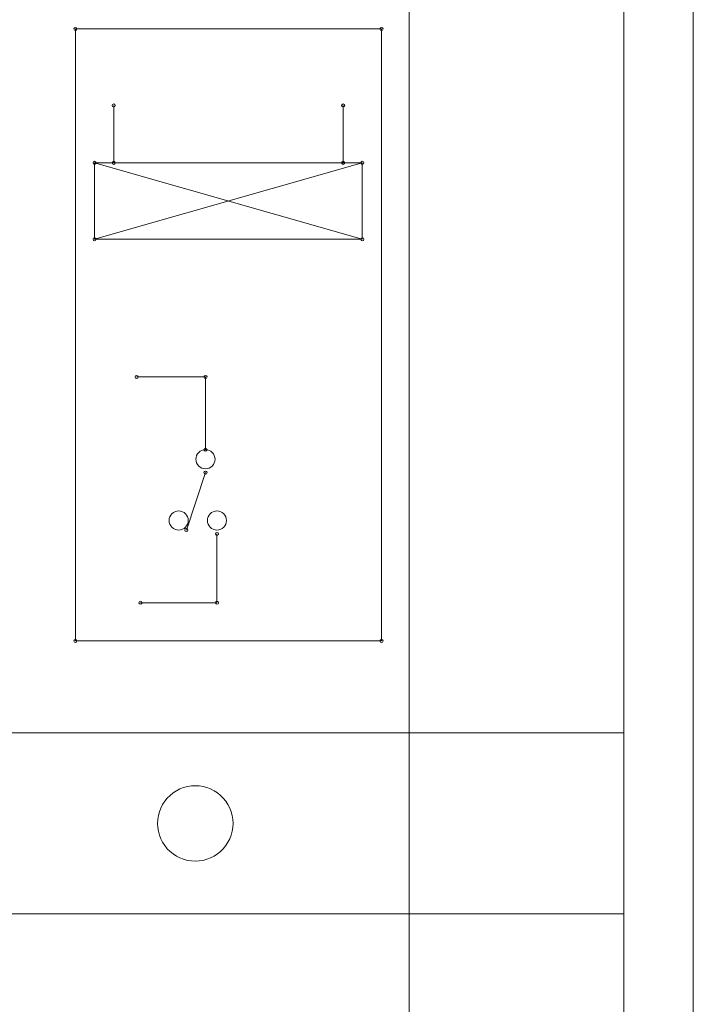
# Model space of a CAD drawing. Units: inches. Extents: x 50 to 157, y 117 to 177.
# Drawn here: x 117 to 121, y 145 to 151 of the extents above; entities that cross this region are included whole.
import ezdxf

# ---------------------------------------------------------------- set-up
doc = ezdxf.new("R2010")
doc.units = ezdxf.units.IN
doc.layers.add('EN', color=7, linetype='Continuous', lineweight=0)

# ---------------------------------------------------------------- blocks, each defined once
blk = doc.blocks.new('BLOCK_5')
at = {"layer": 'EN', "color": 7}
for p, q in [((121.3752, 168.5139), (121.3752, 133.8633)), ((120.9198, 166.3361), (120.9198, 136.0417)), ((107.119, 146.3373), (120.9198, 146.3373)), ((107.119, 145.1495), (120.9198, 145.1495))]:
    blk.add_line(p, q, dxfattribs=at)
blk.add_lwpolyline([(118.3556, 145.7434), (118.3542, 145.7179), (118.3504, 145.6921), (118.3435, 145.6669), (118.3342, 145.6428), (118.3225, 145.6197), (118.3084, 145.598), (118.2918, 145.578), (118.2739, 145.5594), (118.2536, 145.5436), (118.2319, 145.5291), (118.2088, 145.5174), (118.1843, 145.5084), (118.1595, 145.5015), (118.134, 145.4974), (118.1079, 145.496), (118.0824, 145.4974), (118.0565, 145.5015), (118.0317, 145.5084), (118.0076, 145.5174), (117.9845, 145.5291), (117.9625, 145.5436), (117.9428, 145.5594), (117.9242, 145.578), (117.9077, 145.598), (117.8939, 145.6197), (117.8822, 145.6428), (117.8729, 145.6669), (117.866, 145.6921), (117.8619, 145.7179), (117.8609, 145.7434), (117.8619, 145.7692), (117.866, 145.7951), (117.8729, 145.8202), (117.8822, 145.844), (117.8939, 145.8674), (117.9077, 145.8891), (117.9242, 145.9091), (117.9428, 145.9274), (117.9625, 145.9439), (117.9845, 145.958), (118.0076, 145.9697), (118.0317, 145.979), (118.0565, 145.9859), (118.0824, 145.9894), (118.1079, 145.9907), (118.134, 145.9894), (118.1595, 145.9859), (118.1843, 145.979), (118.2088, 145.9697), (118.2319, 145.958), (118.2536, 145.9439), (118.2739, 145.9274), (118.2918, 145.9091), (118.3084, 145.8891), (118.3225, 145.8674), (118.3342, 145.844), (118.3435, 145.8202), (118.3504, 145.7951), (118.3542, 145.7692)], close=True, dxfattribs=at)
blk = doc.blocks.new('BLOCK_6')
at = {"layer": 'EN', "color": 7}
for p, q in [((121.3752, 168.5139), (121.3752, 133.8633)), ((120.9198, 166.3361), (120.9198, 136.0417)), ((107.119, 146.3373), (120.9198, 146.3373)), ((107.119, 145.1495), (120.9198, 145.1495))]:
    blk.add_line(p, q, dxfattribs=at)
blk.add_lwpolyline([(118.3556, 145.7434), (118.3542, 145.7179), (118.3504, 145.6921), (118.3435, 145.6669), (118.3342, 145.6428), (118.3225, 145.6197), (118.3084, 145.598), (118.2918, 145.578), (118.2739, 145.5594), (118.2536, 145.5436), (118.2319, 145.5291), (118.2088, 145.5174), (118.1843, 145.5084), (118.1595, 145.5015), (118.134, 145.4974), (118.1079, 145.496), (118.0824, 145.4974), (118.0565, 145.5015), (118.0317, 145.5084), (118.0076, 145.5174), (117.9845, 145.5291), (117.9625, 145.5436), (117.9428, 145.5594), (117.9242, 145.578), (117.9077, 145.598), (117.8939, 145.6197), (117.8822, 145.6428), (117.8729, 145.6669), (117.866, 145.6921), (117.8619, 145.7179), (117.8609, 145.7434), (117.8619, 145.7692), (117.866, 145.7951), (117.8729, 145.8202), (117.8822, 145.844), (117.8939, 145.8674), (117.9077, 145.8891), (117.9242, 145.9091), (117.9428, 145.9274), (117.9625, 145.9439), (117.9845, 145.958), (118.0076, 145.9697), (118.0317, 145.979), (118.0565, 145.9859), (118.0824, 145.9894), (118.1079, 145.9907), (118.134, 145.9894), (118.1595, 145.9859), (118.1843, 145.979), (118.2088, 145.9697), (118.2319, 145.958), (118.2536, 145.9439), (118.2739, 145.9274), (118.2918, 145.9091), (118.3084, 145.8891), (118.3225, 145.8674), (118.3342, 145.844), (118.3435, 145.8202), (118.3504, 145.7951), (118.3542, 145.7692)], close=True, dxfattribs=at)
blk = doc.blocks.new('BLOCK_4')
at = {"layer": 'EN'}
for name in ['BLOCK_5', 'BLOCK_6']:
    blk.add_blockref(name, (0, 0), dxfattribs=at)
blk = doc.blocks.new('BLOCK_16')
at = {"layer": 'EN', "color": 7}
for points in [[(119.5114, 165.7098), (116.1235, 165.7098), (116.1235, 165.7098), (116.1235, 167.7174), (116.1235, 167.7174), (96.6739, 167.7174), (96.6739, 167.7174), (96.6739, 165.7098), (96.6739, 165.7098), (93.5371, 165.7098), (93.5371, 165.7098), (93.5371, 138.1056), (93.5371, 138.1056), (119.5114, 138.1056), (119.5114, 138.1056)], [(119.3292, 150.9562), (117.322, 150.9562), (117.322, 150.9562), (117.322, 146.9409), (117.322, 146.9409), (119.3292, 146.9409), (119.3292, 146.9409)], [(119.2037, 149.5761), (117.4471, 149.5761), (117.4471, 149.5761), (117.4471, 150.0784), (117.4471, 150.0784), (119.2037, 150.0784), (119.2037, 150.0784)]]:
    blk.add_lwpolyline(points, close=True, dxfattribs=at)
for points in [[(117.5728, 150.0784), (117.5728, 150.4546), (117.5728, 150.4546)], [(119.0783, 150.0784), (119.0783, 150.4546), (119.0783, 150.4546)], [(119.2037, 150.0784), (117.4471, 149.5761), (117.4471, 149.5761)], [(117.4471, 150.0784), (119.2037, 149.5761), (119.2037, 149.5761)], [(118.175, 148.1958), (118.175, 148.6728), (118.175, 148.6728), (117.7234, 148.6728), (117.7234, 148.6728)], [(118.175, 148.0451), (118.0493, 147.6685), (118.0493, 147.6685)], [(118.2501, 147.6434), (118.2501, 147.1917), (118.2501, 147.1917), (117.7485, 147.1917), (117.7485, 147.1917)]]:
    blk.add_lwpolyline(points, dxfattribs=at)
for points in [[(117.3317, 150.9562), (117.3317, 150.962), (117.3275, 150.9665), (117.322, 150.9665), (117.3162, 150.9665), (117.3117, 150.962), (117.3117, 150.9562), (117.3117, 150.9562), (117.3117, 150.9562), (117.3117, 150.9562), (117.3117, 150.9562), (117.3117, 150.9562), (117.3117, 150.9562), (117.3117, 150.9508), (117.3162, 150.9465), (117.322, 150.9465), (117.3275, 150.9465), (117.3317, 150.9508), (117.3317, 150.9562), (117.3317, 150.9562), (117.3317, 150.9562), (117.3317, 150.9562), (117.3317, 150.9562), (117.3317, 150.9562), (117.3317, 150.9562)], [(119.3395, 150.9562), (119.3395, 150.962), (119.335, 150.9665), (119.3292, 150.9665), (119.3236, 150.9665), (119.3192, 150.962), (119.3192, 150.9562), (119.3192, 150.9562), (119.3192, 150.9562), (119.3192, 150.9562), (119.3192, 150.9562), (119.3192, 150.9562), (119.3192, 150.9562), (119.3192, 150.9508), (119.3236, 150.9465), (119.3292, 150.9465), (119.335, 150.9465), (119.3395, 150.9508), (119.3395, 150.9562), (119.3395, 150.9562), (119.3395, 150.9562), (119.3395, 150.9562), (119.3395, 150.9562), (119.3395, 150.9562), (119.3395, 150.9562)], [(117.5828, 150.4546), (117.5828, 150.4602), (117.5784, 150.4645), (117.5728, 150.4645), (117.5673, 150.4645), (117.5625, 150.4602), (117.5625, 150.4546), (117.5625, 150.4546), (117.5625, 150.4546), (117.5625, 150.4546), (117.5625, 150.4546), (117.5625, 150.4546), (117.5625, 150.4546), (117.5625, 150.449), (117.5673, 150.4444), (117.5728, 150.4444), (117.5784, 150.4444), (117.5828, 150.449), (117.5828, 150.4546), (117.5828, 150.4546), (117.5828, 150.4546), (117.5828, 150.4546), (117.5828, 150.4546), (117.5828, 150.4546), (117.5828, 150.4546)], [(119.0883, 150.4546), (119.0883, 150.4602), (119.0839, 150.4645), (119.0783, 150.4645), (119.0728, 150.4645), (119.068, 150.4602), (119.068, 150.4546), (119.068, 150.4546), (119.068, 150.4546), (119.068, 150.4546), (119.068, 150.4546), (119.068, 150.4546), (119.068, 150.4546), (119.068, 150.449), (119.0728, 150.4444), (119.0783, 150.4444), (119.0839, 150.4444), (119.0883, 150.449), (119.0883, 150.4546), (119.0883, 150.4546), (119.0883, 150.4546), (119.0883, 150.4546), (119.0883, 150.4546), (119.0883, 150.4546), (119.0883, 150.4546)], [(117.4571, 150.0784), (117.4571, 150.0837), (117.453, 150.088), (117.4471, 150.088), (117.4416, 150.088), (117.4371, 150.0837), (117.4371, 150.0784), (117.4371, 150.0784), (117.4371, 150.0784), (117.4371, 150.0784), (117.4371, 150.0784), (117.4371, 150.0784), (117.4371, 150.0784), (117.4371, 150.0725), (117.4416, 150.068), (117.4471, 150.068), (117.453, 150.068), (117.4571, 150.0725), (117.4571, 150.0784), (117.4571, 150.0784), (117.4571, 150.0784), (117.4571, 150.0784), (117.4571, 150.0784), (117.4571, 150.0784), (117.4571, 150.0784)], [(117.4571, 150.0784), (117.4571, 150.0837), (117.453, 150.088), (117.4471, 150.088), (117.4416, 150.088), (117.4371, 150.0837), (117.4371, 150.0784), (117.4371, 150.0784), (117.4371, 150.0784), (117.4371, 150.0784), (117.4371, 150.0784), (117.4371, 150.0784), (117.4371, 150.0784), (117.4371, 150.0725), (117.4416, 150.068), (117.4471, 150.068), (117.453, 150.068), (117.4571, 150.0725), (117.4571, 150.0784), (117.4571, 150.0784), (117.4571, 150.0784), (117.4571, 150.0784), (117.4571, 150.0784), (117.4571, 150.0784), (117.4571, 150.0784)], [(117.5828, 150.0784), (117.5828, 150.0837), (117.5784, 150.088), (117.5728, 150.088), (117.5673, 150.088), (117.5625, 150.0837), (117.5625, 150.0784), (117.5625, 150.0784), (117.5625, 150.0784), (117.5625, 150.0784), (117.5625, 150.0784), (117.5625, 150.0784), (117.5625, 150.0784), (117.5625, 150.0725), (117.5673, 150.068), (117.5728, 150.068), (117.5784, 150.068), (117.5828, 150.0725), (117.5828, 150.0784), (117.5828, 150.0784), (117.5828, 150.0784), (117.5828, 150.0784), (117.5828, 150.0784), (117.5828, 150.0784), (117.5828, 150.0784)], [(119.0883, 150.0784), (119.0883, 150.0837), (119.0839, 150.088), (119.0783, 150.088), (119.0728, 150.088), (119.068, 150.0837), (119.068, 150.0784), (119.068, 150.0784), (119.068, 150.0784), (119.068, 150.0784), (119.068, 150.0784), (119.068, 150.0784), (119.068, 150.0784), (119.068, 150.0725), (119.0728, 150.068), (119.0783, 150.068), (119.0839, 150.068), (119.0883, 150.0725), (119.0883, 150.0784), (119.0883, 150.0784), (119.0883, 150.0784), (119.0883, 150.0784), (119.0883, 150.0784), (119.0883, 150.0784), (119.0883, 150.0784)], [(119.2137, 150.0784), (119.2137, 150.0837), (119.2096, 150.088), (119.2037, 150.088), (119.1982, 150.088), (119.1938, 150.0837), (119.1938, 150.0784), (119.1938, 150.0784), (119.1938, 150.0784), (119.1938, 150.0784), (119.1938, 150.0784), (119.1938, 150.0784), (119.1938, 150.0784), (119.1938, 150.0725), (119.1982, 150.068), (119.2037, 150.068), (119.2096, 150.068), (119.2137, 150.0725), (119.2137, 150.0784), (119.2137, 150.0784), (119.2137, 150.0784), (119.2137, 150.0784), (119.2137, 150.0784), (119.2137, 150.0784), (119.2137, 150.0784)], [(119.2137, 150.0784), (119.2137, 150.0837), (119.2096, 150.088), (119.2037, 150.088), (119.1982, 150.088), (119.1938, 150.0837), (119.1938, 150.0784), (119.1938, 150.0784), (119.1938, 150.0784), (119.1938, 150.0784), (119.1938, 150.0784), (119.1938, 150.0784), (119.1938, 150.0784), (119.1938, 150.0725), (119.1982, 150.068), (119.2037, 150.068), (119.2096, 150.068), (119.2137, 150.0725), (119.2137, 150.0784), (119.2137, 150.0784), (119.2137, 150.0784), (119.2137, 150.0784), (119.2137, 150.0784), (119.2137, 150.0784), (119.2137, 150.0784)], [(117.4571, 149.5761), (117.4571, 149.5816), (117.453, 149.5864), (117.4471, 149.5864), (117.4416, 149.5864), (117.4371, 149.5816), (117.4371, 149.5761), (117.4371, 149.5761), (117.4371, 149.5761), (117.4371, 149.5761), (117.4371, 149.5761), (117.4371, 149.5761), (117.4371, 149.5761), (117.4371, 149.5707), (117.4416, 149.5661), (117.4471, 149.5661), (117.453, 149.5661), (117.4571, 149.5707), (117.4571, 149.5761), (117.4571, 149.5761), (117.4571, 149.5761), (117.4571, 149.5761), (117.4571, 149.5761), (117.4571, 149.5761), (117.4571, 149.5761)], [(117.4571, 149.5761), (117.4571, 149.5816), (117.453, 149.5864), (117.4471, 149.5864), (117.4416, 149.5864), (117.4371, 149.5816), (117.4371, 149.5761), (117.4371, 149.5761), (117.4371, 149.5761), (117.4371, 149.5761), (117.4371, 149.5761), (117.4371, 149.5761), (117.4371, 149.5761), (117.4371, 149.5707), (117.4416, 149.5661), (117.4471, 149.5661), (117.453, 149.5661), (117.4571, 149.5707), (117.4571, 149.5761), (117.4571, 149.5761), (117.4571, 149.5761), (117.4571, 149.5761), (117.4571, 149.5761), (117.4571, 149.5761), (117.4571, 149.5761)], [(119.2137, 149.5761), (119.2137, 149.5816), (119.2096, 149.5864), (119.2037, 149.5864), (119.1982, 149.5864), (119.1938, 149.5816), (119.1938, 149.5761), (119.1938, 149.5761), (119.1938, 149.5761), (119.1938, 149.5761), (119.1938, 149.5761), (119.1938, 149.5761), (119.1938, 149.5761), (119.1938, 149.5707), (119.1982, 149.5661), (119.2037, 149.5661), (119.2096, 149.5661), (119.2137, 149.5707), (119.2137, 149.5761), (119.2137, 149.5761), (119.2137, 149.5761), (119.2137, 149.5761), (119.2137, 149.5761), (119.2137, 149.5761), (119.2137, 149.5761)], [(119.2137, 149.5761), (119.2137, 149.5816), (119.2096, 149.5864), (119.2037, 149.5864), (119.1982, 149.5864), (119.1938, 149.5816), (119.1938, 149.5761), (119.1938, 149.5761), (119.1938, 149.5761), (119.1938, 149.5761), (119.1938, 149.5761), (119.1938, 149.5761), (119.1938, 149.5761), (119.1938, 149.5707), (119.1982, 149.5661), (119.2037, 149.5661), (119.2096, 149.5661), (119.2137, 149.5707), (119.2137, 149.5761), (119.2137, 149.5761), (119.2137, 149.5761), (119.2137, 149.5761), (119.2137, 149.5761), (119.2137, 149.5761), (119.2137, 149.5761)], [(117.7334, 148.6728), (117.7334, 148.6783), (117.7286, 148.6827), (117.7234, 148.6827), (117.7175, 148.6827), (117.7131, 148.6783), (117.7131, 148.6728), (117.7131, 148.6728), (117.7131, 148.6728), (117.7131, 148.6728), (117.7131, 148.6728), (117.7131, 148.6728), (117.7131, 148.6728), (117.7131, 148.6672), (117.7175, 148.6624), (117.7234, 148.6624), (117.7286, 148.6624), (117.7334, 148.6672), (117.7334, 148.6728), (117.7334, 148.6728), (117.7334, 148.6728), (117.7334, 148.6728), (117.7334, 148.6728), (117.7334, 148.6728), (117.7334, 148.6728)], [(118.185, 148.6728), (118.185, 148.6783), (118.1802, 148.6827), (118.175, 148.6827), (118.1695, 148.6827), (118.1651, 148.6783), (118.1651, 148.6728), (118.1651, 148.6728), (118.1651, 148.6728), (118.1651, 148.6728), (118.1651, 148.6728), (118.1651, 148.6728), (118.1651, 148.6728), (118.1651, 148.6672), (118.1695, 148.6624), (118.175, 148.6624), (118.1802, 148.6624), (118.185, 148.6672), (118.185, 148.6728), (118.185, 148.6728), (118.185, 148.6728), (118.185, 148.6728), (118.185, 148.6728), (118.185, 148.6728), (118.185, 148.6728)], [(118.185, 148.1958), (118.185, 148.2011), (118.1802, 148.2056), (118.175, 148.2056), (118.1695, 148.2056), (118.1651, 148.2011), (118.1651, 148.1958), (118.1651, 148.1958), (118.1651, 148.1958), (118.1651, 148.1958), (118.1651, 148.1958), (118.1651, 148.1958), (118.1651, 148.1958), (118.1651, 148.1903), (118.1695, 148.1856), (118.175, 148.1856), (118.1802, 148.1856), (118.185, 148.1903), (118.185, 148.1958), (118.185, 148.1958), (118.185, 148.1958), (118.185, 148.1958), (118.185, 148.1958), (118.185, 148.1958), (118.185, 148.1958)], [(118.175, 148.0702), (118.2098, 148.0702), (118.2377, 148.0985), (118.2377, 148.1329), (118.2377, 148.1677), (118.2098, 148.1958), (118.175, 148.1958), (118.175, 148.1958), (118.175, 148.1958), (118.175, 148.1958), (118.175, 148.1958), (118.175, 148.1958), (118.175, 148.1958), (118.1406, 148.1958), (118.112, 148.1677), (118.112, 148.1329), (118.112, 148.0985), (118.1406, 148.0702), (118.175, 148.0702), (118.175, 148.0702), (118.175, 148.0702), (118.175, 148.0702), (118.175, 148.0702), (118.175, 148.0702), (118.175, 148.0702)], [(118.185, 148.0451), (118.185, 148.0506), (118.1802, 148.055), (118.175, 148.055), (118.1695, 148.055), (118.1651, 148.0506), (118.1651, 148.0451), (118.1651, 148.0451), (118.1651, 148.0451), (118.1651, 148.0451), (118.1651, 148.0451), (118.1651, 148.0451), (118.1651, 148.0451), (118.1651, 148.0395), (118.1695, 148.0351), (118.175, 148.0351), (118.1802, 148.0351), (118.185, 148.0395), (118.185, 148.0451), (118.185, 148.0451), (118.185, 148.0451), (118.185, 148.0451), (118.185, 148.0451), (118.185, 148.0451), (118.185, 148.0451)], [(117.999, 147.6685), (118.0341, 147.6685), (118.062, 147.6968), (118.062, 147.7312), (118.062, 147.7657), (118.0341, 147.7939), (117.999, 147.7939), (117.999, 147.7939), (117.999, 147.7939), (117.999, 147.7939), (117.999, 147.7939), (117.999, 147.7939), (117.999, 147.7939), (117.9649, 147.7939), (117.9363, 147.7657), (117.9363, 147.7312), (117.9363, 147.6968), (117.9649, 147.6685), (117.999, 147.6685), (117.999, 147.6685), (117.999, 147.6685), (117.999, 147.6685), (117.999, 147.6685), (117.999, 147.6685), (117.999, 147.6685)], [(118.2501, 147.6685), (118.2849, 147.6685), (118.3128, 147.6968), (118.3128, 147.7312), (118.3128, 147.7657), (118.2849, 147.7939), (118.2501, 147.7939), (118.2501, 147.7939), (118.2501, 147.7939), (118.2501, 147.7939), (118.2501, 147.7939), (118.2501, 147.7939), (118.2501, 147.7939), (118.2157, 147.7939), (118.1874, 147.7657), (118.1874, 147.7312), (118.1874, 147.6968), (118.2157, 147.6685), (118.2501, 147.6685), (118.2501, 147.6685), (118.2501, 147.6685), (118.2501, 147.6685), (118.2501, 147.6685), (118.2501, 147.6685), (118.2501, 147.6685)], [(118.0596, 147.6685), (118.0596, 147.674), (118.0552, 147.6785), (118.0493, 147.6785), (118.0438, 147.6785), (118.0397, 147.674), (118.0397, 147.6685), (118.0397, 147.6685), (118.0397, 147.6685), (118.0397, 147.6685), (118.0397, 147.6685), (118.0397, 147.6685), (118.0397, 147.6685), (118.0397, 147.663), (118.0438, 147.6585), (118.0493, 147.6585), (118.0552, 147.6585), (118.0596, 147.663), (118.0596, 147.6685), (118.0596, 147.6685), (118.0596, 147.6685), (118.0596, 147.6685), (118.0596, 147.6685), (118.0596, 147.6685), (118.0596, 147.6685)], [(118.2601, 147.6434), (118.2601, 147.6492), (118.2557, 147.6533), (118.2501, 147.6533), (118.2446, 147.6533), (118.2405, 147.6492), (118.2405, 147.6434), (118.2405, 147.6434), (118.2405, 147.6434), (118.2405, 147.6434), (118.2405, 147.6434), (118.2405, 147.6434), (118.2405, 147.6434), (118.2405, 147.6378), (118.2446, 147.6334), (118.2501, 147.6334), (118.2557, 147.6334), (118.2601, 147.6378), (118.2601, 147.6434), (118.2601, 147.6434), (118.2601, 147.6434), (118.2601, 147.6434), (118.2601, 147.6434), (118.2601, 147.6434), (118.2601, 147.6434)], [(117.7585, 147.1917), (117.7585, 147.1972), (117.7537, 147.2017), (117.7485, 147.2017), (117.7427, 147.2017), (117.7382, 147.1972), (117.7382, 147.1917), (117.7382, 147.1917), (117.7382, 147.1917), (117.7382, 147.1917), (117.7382, 147.1917), (117.7382, 147.1917), (117.7382, 147.1917), (117.7382, 147.1862), (117.7427, 147.1817), (117.7485, 147.1817), (117.7537, 147.1817), (117.7585, 147.1862), (117.7585, 147.1917), (117.7585, 147.1917), (117.7585, 147.1917), (117.7585, 147.1917), (117.7585, 147.1917), (117.7585, 147.1917), (117.7585, 147.1917)], [(118.2601, 147.1917), (118.2601, 147.1972), (118.2557, 147.2017), (118.2501, 147.2017), (118.2446, 147.2017), (118.2405, 147.1972), (118.2405, 147.1917), (118.2405, 147.1917), (118.2405, 147.1917), (118.2405, 147.1917), (118.2405, 147.1917), (118.2405, 147.1917), (118.2405, 147.1917), (118.2405, 147.1862), (118.2446, 147.1817), (118.2501, 147.1817), (118.2557, 147.1817), (118.2601, 147.1862), (118.2601, 147.1917), (118.2601, 147.1917), (118.2601, 147.1917), (118.2601, 147.1917), (118.2601, 147.1917), (118.2601, 147.1917), (118.2601, 147.1917)], [(117.3317, 146.9409), (117.3317, 146.9464), (117.3275, 146.9509), (117.322, 146.9509), (117.3162, 146.9509), (117.3117, 146.9464), (117.3117, 146.9409), (117.3117, 146.9409), (117.3117, 146.9409), (117.3117, 146.9409), (117.3117, 146.9409), (117.3117, 146.9409), (117.3117, 146.9409), (117.3117, 146.9354), (117.3162, 146.9306), (117.322, 146.9306), (117.3275, 146.9306), (117.3317, 146.9354), (117.3317, 146.9409), (117.3317, 146.9409), (117.3317, 146.9409), (117.3317, 146.9409), (117.3317, 146.9409), (117.3317, 146.9409), (117.3317, 146.9409)], [(119.3395, 146.9409), (119.3395, 146.9464), (119.335, 146.9509), (119.3292, 146.9509), (119.3236, 146.9509), (119.3192, 146.9464), (119.3192, 146.9409), (119.3192, 146.9409), (119.3192, 146.9409), (119.3192, 146.9409), (119.3192, 146.9409), (119.3192, 146.9409), (119.3192, 146.9409), (119.3192, 146.9354), (119.3236, 146.9306), (119.3292, 146.9306), (119.335, 146.9306), (119.3395, 146.9354), (119.3395, 146.9409), (119.3395, 146.9409), (119.3395, 146.9409), (119.3395, 146.9409), (119.3395, 146.9409), (119.3395, 146.9409), (119.3395, 146.9409)]]:
    blk.add_open_spline(points, degree=3, knots=[0, 0, 0, 0, 1, 1, 1, 2, 2, 2, 3, 3, 3, 4, 4, 4, 5, 5, 5, 6, 6, 6, 7, 7, 7, 8, 8, 8, 8], dxfattribs=at)

msp = doc.modelspace()

# ---------------------------------------------------------------- block references
at = {"layer": 'EN'}
for name in ['BLOCK_4', 'BLOCK_16']:
    msp.add_blockref(name, (0, 0), dxfattribs=at)

doc.saveas('drawing.dxf')
